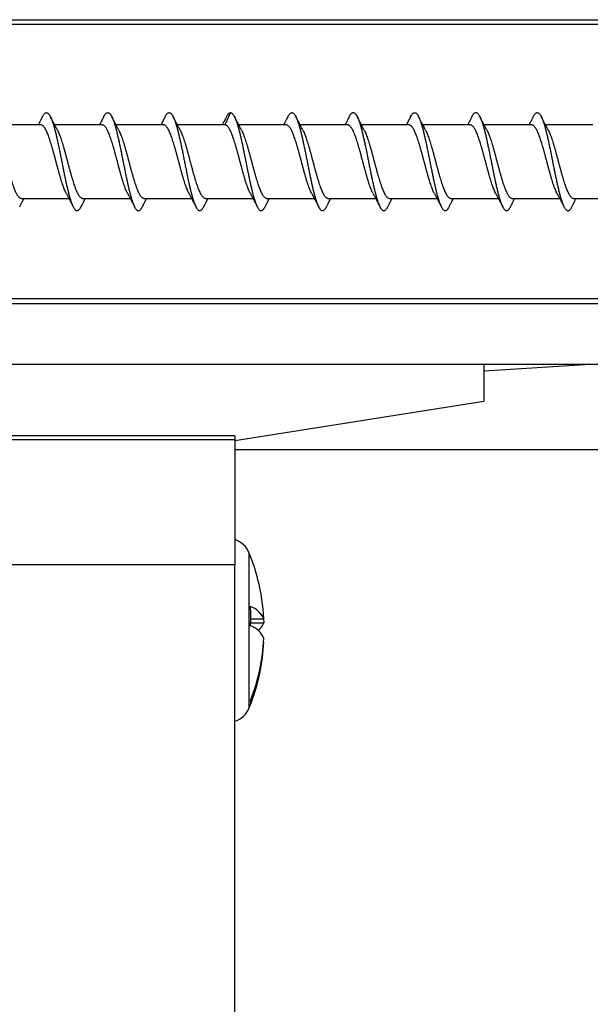
# Model space of a CAD drawing. Units: millimetres. Extents: x 69 to 1126, y 56 to 792.
# Drawn here: x 839 to 850, y 575 to 595 of the extents above; entities that cross this region are included whole.
import ezdxf

# ---------------------------------------------------------------- set-up
doc = ezdxf.new("R2010")
doc.units = ezdxf.units.MM

msp = doc.modelspace()

# ---------------------------------------------------------------- linework, layer by layer
at = {"color": 7, "linetype": 'Continuous', "lineweight": 25}
for p, q in [((833.624, 594.727), (853.317, 594.727)), ((854.881, 594.63), (833.624, 594.63)), ((842.953, 592.831), (842.836, 592.582)), ((839.084, 592.582), (838.118, 592.582)), ((840.334, 592.582), (839.368, 592.582)), ((841.584, 592.582), (840.618, 592.582)), ((842.834, 592.582), (841.868, 592.582)), ((842.836, 592.582), (842.834, 592.581)), ((844.084, 592.582), (843.118, 592.582)), ((845.334, 592.582), (844.368, 592.582)), ((846.584, 592.582), (845.618, 592.582)), ((847.834, 592.582), (846.868, 592.582)), ((849.084, 592.582), (848.118, 592.582)), ((850.334, 592.582), (849.368, 592.582)), ((838.692, 591.082), (839.658, 591.082)), ((839.942, 591.082), (840.908, 591.082)), ((841.192, 591.082), (842.158, 591.082)), ((842.442, 591.082), (843.408, 591.082)), ((843.692, 591.082), (844.658, 591.082)), ((844.942, 591.082), (845.908, 591.082)), ((846.192, 591.082), (847.158, 591.082)), ((847.442, 591.082), (848.408, 591.082)), ((848.692, 591.082), (849.658, 591.082)), ((849.942, 591.082), (850.908, 591.082)), ((863.219, 589.033), (833.624, 589.033)), ((833.624, 588.936), (863.219, 588.936)), ((833.624, 587.7), (864.719, 587.7)), ((848.111, 587.7), (848.111, 586.946)), ((848.111, 587.566), (850.278, 587.7)), ((843.039, 586.142), (848.111, 586.946)), ((843.039, 586.24), (833.624, 586.24)), ((843.039, 586.157), (833.624, 586.157)), ((843.039, 586.24), (843.039, 586.157)), ((843.039, 586.157), (843.039, 583.611)), ((956.169, 585.955), (843.039, 585.955)), ((843.334, 580.694), (843.334, 583.849)), ((843.039, 583.611), (833.624, 583.611)), ((843.039, 520.952), (843.039, 583.611)), ((843.362, 582.429), (843.629, 582.429)), ((843.363, 582.506), (843.629, 582.506)), ((843.625, 582.506), (843.629, 582.429)), ((843.625, 582.036), (843.629, 582.036))]:
    msp.add_line(p, q, dxfattribs=at)
for centre, radius, start, end in [((842.893, 583.672), 0.475, 21.8875, 72.1646), ((839.407, 582.271), 4.231, 14.1394, 21.8875), ((839.56, 582.31), 4.074, 2.7673, 14.1426), ((843.197, 582.312), 0.474, 24.1337, 70.0037), ((839.555, 582.562), 3.808, 357.0467, 2.9533), ((843.197, 581.92), 0.474, 24.1337, 70.0037), ((843.333, 582.528), 0.312, 304.5658, 341.423), ((839.555, 582.311), 4.079, 338.8345, 357.2261), ((839.555, 582.234), 4.079, 338.8345, 357.2261), ((839.407, 582.271), 4.231, 338.1125, 345.8606), ((843.213, 580.8), 0.151, 345.146, 14.854), ((842.893, 580.871), 0.475, 287.8354, 338.1125)]:
    msp.add_arc(centre, radius, start, end, dxfattribs=at)
for points, knots in [([(839.12, 592.752), (839.124, 592.76), (839.135, 592.78), (839.151, 592.803), (839.17, 592.822), (839.189, 592.831), (839.208, 592.832), (839.227, 592.824), (839.245, 592.807), (839.264, 592.782), (839.283, 592.748), (839.302, 592.706), (839.321, 592.655), (839.339, 592.597), (839.358, 592.533), (839.377, 592.462), (839.396, 592.386), (839.415, 592.305), (839.433, 592.219), (839.452, 592.131), (839.471, 592.039), (839.49, 591.945), (839.509, 591.851), (839.528, 591.756), (839.546, 591.662), (839.565, 591.569), (839.584, 591.479), (839.603, 591.392), (839.622, 591.309), (839.64, 591.231), (839.659, 591.158), (839.678, 591.092), (839.697, 591.031), (839.716, 590.978), (839.735, 590.932), (839.753, 590.894), (839.772, 590.865), (839.791, 590.844), (839.81, 590.833), (839.829, 590.831), (839.847, 590.837), (839.866, 590.852), (839.885, 590.876), (839.898, 590.896), (839.905, 590.911), (839.906, 590.913)], [0, 0, 0, 0, 0.015498, 0.039414, 0.06335, 0.087312, 0.111293, 0.135279, 0.159253, 0.183204, 0.207129, 0.231044, 0.254972, 0.278926, 0.302902, 0.326888, 0.350868, 0.374827, 0.39876, 0.422675, 0.446597, 0.470542, 0.494513, 0.518497, 0.542481, 0.566448, 0.590389, 0.614308, 0.638225, 0.662162, 0.686125, 0.710107, 0.734092, 0.758066, 0.782016, 0.805941, 0.829855, 0.853784, 0.877739, 0.901717, 0.925703, 0.949682, 0.97364, 0.997572, 1, 1, 1, 1]), ([(840.37, 592.752), (840.372, 592.755), (840.379, 592.771), (840.393, 592.793), (840.412, 592.815), (840.431, 592.828), (840.45, 592.833), (840.468, 592.828), (840.487, 592.815), (840.506, 592.794), (840.525, 592.764), (840.544, 592.725), (840.562, 592.678), (840.581, 592.623), (840.6, 592.562), (840.619, 592.493), (840.638, 592.419), (840.656, 592.34), (840.675, 592.257), (840.694, 592.17), (840.713, 592.079), (840.732, 591.986), (840.751, 591.892), (840.769, 591.797), (840.788, 591.703), (840.807, 591.609), (840.826, 591.518), (840.845, 591.43), (840.863, 591.345), (840.882, 591.265), (840.901, 591.189), (840.92, 591.12), (840.939, 591.056), (840.958, 591), (840.976, 590.951), (840.995, 590.909), (841.014, 590.876), (841.033, 590.852), (841.052, 590.837), (841.07, 590.831), (841.089, 590.833), (841.108, 590.844), (841.127, 590.864), (841.143, 590.887), (841.152, 590.907), (841.156, 590.913)], [0, 0, 0, 0, 0.005022, 0.028936, 0.052858, 0.076805, 0.100776, 0.124761, 0.148743, 0.172707, 0.196645, 0.220562, 0.244479, 0.268418, 0.292382, 0.316364, 0.340348, 0.36432, 0.388267, 0.412189, 0.436103, 0.460033, 0.48399, 0.507968, 0.531953, 0.55593, 0.579886, 0.603815, 0.627729, 0.651652, 0.6756, 0.699573, 0.723557, 0.747539, 0.771502, 0.79544, 0.819356, 0.843274, 0.867214, 0.891179, 0.915162, 0.939146, 0.963116, 0.987062, 1, 1, 1, 1]), ([(841.62, 592.752), (841.625, 592.762), (841.636, 592.783), (841.654, 592.807), (841.673, 592.824), (841.691, 592.832), (841.71, 592.831), (841.729, 592.822), (841.748, 592.804), (841.767, 592.778), (841.785, 592.743), (841.804, 592.7), (841.823, 592.648), (841.842, 592.589), (841.861, 592.524), (841.88, 592.452), (841.898, 592.375), (841.917, 592.294), (841.936, 592.208), (841.955, 592.119), (841.974, 592.027), (841.992, 591.933), (842.011, 591.838), (842.03, 591.744), (842.049, 591.65), (842.068, 591.557), (842.086, 591.468), (842.105, 591.381), (842.124, 591.299), (842.143, 591.221), (842.162, 591.149), (842.181, 591.083), (842.199, 591.024), (842.218, 590.971), (842.237, 590.926), (842.256, 590.889), (842.275, 590.861), (842.293, 590.842), (842.312, 590.832), (842.331, 590.831), (842.35, 590.838), (842.369, 590.854), (842.387, 590.878), (842.4, 590.901), (842.406, 590.912)], [0, 0, 0, 0, 0.018487, 0.042404, 0.06634, 0.090301, 0.114283, 0.138272, 0.16225, 0.186207, 0.210137, 0.234053, 0.257981, 0.281935, 0.305911, 0.329899, 0.353883, 0.377847, 0.401786, 0.425704, 0.449626, 0.473571, 0.497541, 0.521527, 0.545514, 0.569486, 0.593433, 0.617356, 0.641274, 0.66521, 0.689173, 0.713155, 0.737144, 0.761122, 0.785077, 0.809007, 0.832924, 0.856853, 0.880807, 0.904785, 0.928773, 0.952756, 0.97672, 1, 1, 1, 1]), ([(842.87, 592.752), (842.873, 592.757), (842.881, 592.774), (842.896, 592.796), (842.914, 592.818), (842.933, 592.83), (842.946, 592.831), (842.952, 592.831)], [0, 0, 0, 0, 0.07744, 0.30791, 0.53839, 0.769073, 1, 1, 1, 1]), ([(842.952, 592.831), (842.958, 592.83), (842.971, 592.828), (842.989, 592.814), (843.008, 592.791), (843.027, 592.759), (843.046, 592.719), (843.065, 592.671), (843.084, 592.616), (843.102, 592.553), (843.121, 592.485), (843.14, 592.41), (843.159, 592.331), (843.178, 592.247), (843.196, 592.159), (843.215, 592.068), (843.234, 591.974), (843.253, 591.88), (843.272, 591.785), (843.291, 591.691), (843.309, 591.598), (843.328, 591.507), (843.347, 591.419), (843.366, 591.335), (843.385, 591.255), (843.403, 591.18), (843.422, 591.111), (843.441, 591.049), (843.46, 590.993), (843.479, 590.945), (843.498, 590.905), (843.516, 590.873), (843.535, 590.85), (843.554, 590.836), (843.573, 590.831), (843.592, 590.834), (843.61, 590.845), (843.629, 590.867), (843.644, 590.889), (843.653, 590.907), (843.655, 590.911)], [0, 0, 0, 0, 0.026771, 0.053513, 0.080232, 0.10695, 0.133693, 0.160469, 0.187269, 0.214076, 0.240873, 0.267643, 0.294385, 0.321111, 0.34785, 0.374618, 0.401412, 0.428219, 0.45502, 0.481799, 0.50855, 0.535279, 0.562012, 0.588771, 0.615558, 0.642363, 0.669167, 0.695953, 0.722712, 0.749444, 0.776172, 0.802922, 0.8297, 0.856501, 0.883307, 0.910101, 0.93687, 0.96361, 0.990336, 1, 1, 1, 1]), ([(844.119, 592.751), (844.125, 592.762), (844.138, 592.785), (844.156, 592.808), (844.175, 592.825), (844.194, 592.832), (844.213, 592.831), (844.231, 592.821), (844.25, 592.802), (844.269, 592.774), (844.288, 592.738), (844.307, 592.693), (844.325, 592.641), (844.344, 592.581), (844.363, 592.515), (844.382, 592.443), (844.401, 592.366), (844.419, 592.284), (844.438, 592.197), (844.457, 592.107), (844.476, 592.015), (844.495, 591.921), (844.514, 591.826), (844.532, 591.732), (844.551, 591.638), (844.57, 591.546), (844.589, 591.457), (844.608, 591.371), (844.626, 591.289), (844.645, 591.212), (844.664, 591.141), (844.683, 591.075), (844.702, 591.016), (844.721, 590.964), (844.739, 590.921), (844.758, 590.886), (844.777, 590.859), (844.796, 590.841), (844.815, 590.832), (844.833, 590.831), (844.852, 590.839), (844.871, 590.856), (844.889, 590.88), (844.9, 590.901), (844.905, 590.911)], [0, 0, 0, 0, 0.022732, 0.046687, 0.070665, 0.094652, 0.118633, 0.142593, 0.166528, 0.190444, 0.214367, 0.238313, 0.262285, 0.286271, 0.310255, 0.334223, 0.358166, 0.382086, 0.406004, 0.429942, 0.453907, 0.47789, 0.501876, 0.525851, 0.549802, 0.573728, 0.597644, 0.621574, 0.645531, 0.669509, 0.693496, 0.717477, 0.741436, 0.76537, 0.789286, 0.813209, 0.837157, 0.86113, 0.885116, 0.9091, 0.933068, 0.957009, 0.980929, 1, 1, 1, 1]), ([(845.369, 592.75), (845.373, 592.757), (845.382, 592.776), (845.398, 592.799), (845.417, 592.819), (845.436, 592.83), (845.454, 592.833), (845.473, 592.826), (845.492, 592.811), (845.511, 592.788), (845.53, 592.755), (845.548, 592.713), (845.567, 592.664), (845.586, 592.608), (845.605, 592.544), (845.624, 592.475), (845.642, 592.4), (845.661, 592.32), (845.68, 592.235), (845.699, 592.147), (845.718, 592.055), (845.737, 591.962), (845.755, 591.868), (845.774, 591.773), (845.793, 591.679), (845.812, 591.586), (845.831, 591.495), (845.849, 591.408), (845.868, 591.324), (845.887, 591.245), (845.906, 591.171), (845.925, 591.103), (845.944, 591.041), (845.962, 590.986), (845.981, 590.939), (846, 590.9), (846.019, 590.87), (846.038, 590.848), (846.056, 590.835), (846.075, 590.83), (846.094, 590.835), (846.113, 590.848), (846.132, 590.87), (846.146, 590.892), (846.153, 590.908), (846.155, 590.911)], [0, 0, 0, 0, 0.012347, 0.036285, 0.060249, 0.08423, 0.108214, 0.132184, 0.156131, 0.180052, 0.203966, 0.227895, 0.251851, 0.275828, 0.299813, 0.32379, 0.347744, 0.371673, 0.395586, 0.419509, 0.443456, 0.467428, 0.491412, 0.515393, 0.539355, 0.563292, 0.587208, 0.611125, 0.635064, 0.659029, 0.683011, 0.706994, 0.730964, 0.75491, 0.778831, 0.802744, 0.826675, 0.850632, 0.87461, 0.898595, 0.922571, 0.946525, 0.970452, 0.994366, 1, 1, 1, 1]), ([(846.619, 592.751), (846.62, 592.752), (846.627, 592.767), (846.64, 592.787), (846.659, 592.811), (846.677, 592.826), (846.696, 592.832), (846.715, 592.83), (846.734, 592.819), (846.753, 592.799), (846.771, 592.77), (846.79, 592.732), (846.809, 592.687), (846.828, 592.633), (846.847, 592.573), (846.866, 592.506), (846.884, 592.433), (846.903, 592.355), (846.922, 592.272), (846.941, 592.185), (846.96, 592.095), (846.978, 592.003), (846.997, 591.909), (847.016, 591.814), (847.035, 591.719), (847.054, 591.626), (847.072, 591.534), (847.091, 591.445), (847.11, 591.36), (847.129, 591.279), (847.148, 591.202), (847.167, 591.132), (847.185, 591.067), (847.204, 591.009), (847.223, 590.958), (847.242, 590.916), (847.261, 590.882), (847.279, 590.856), (847.298, 590.839), (847.317, 590.831), (847.336, 590.832), (847.355, 590.841), (847.374, 590.859), (847.39, 590.882), (847.401, 590.903), (847.405, 590.912)], [0, 0, 0, 0, 0.0018, 0.025725, 0.049676, 0.073651, 0.097637, 0.121618, 0.14558, 0.169516, 0.193433, 0.217353, 0.241295, 0.265263, 0.289247, 0.313232, 0.337201, 0.361146, 0.385067, 0.408983, 0.432917, 0.456877, 0.480858, 0.504844, 0.52882, 0.552773, 0.5767, 0.600615, 0.624542, 0.648494, 0.67247, 0.696456, 0.720437, 0.744398, 0.768333, 0.792249, 0.816169, 0.840113, 0.864081, 0.888065, 0.91205, 0.936019, 0.959963, 0.983884, 1, 1, 1, 1]), ([(847.869, 592.749), (847.873, 592.757), (847.884, 592.778), (847.9, 592.801), (847.919, 592.821), (847.938, 592.831), (847.957, 592.833), (847.976, 592.826), (847.994, 592.809), (848.013, 592.784), (848.032, 592.749), (848.051, 592.707), (848.07, 592.657), (848.088, 592.6), (848.107, 592.537), (848.126, 592.466), (848.145, 592.391), (848.164, 592.31), (848.182, 592.224), (848.201, 592.135), (848.22, 592.044), (848.239, 591.95), (848.258, 591.856), (848.277, 591.761), (848.295, 591.667), (848.314, 591.575), (848.333, 591.484), (848.352, 591.397), (848.371, 591.314), (848.389, 591.235), (848.408, 591.162), (848.427, 591.094), (848.446, 591.033), (848.465, 590.98), (848.484, 590.934), (848.502, 590.896), (848.521, 590.867), (848.54, 590.846), (848.559, 590.834), (848.578, 590.83), (848.596, 590.835), (848.615, 590.849), (848.634, 590.874), (848.647, 590.895), (848.654, 590.909), (848.655, 590.91)], [0, 0, 0, 0, 0.015606, 0.039592, 0.063586, 0.087569, 0.111529, 0.135463, 0.159383, 0.183315, 0.207273, 0.231254, 0.255246, 0.279233, 0.303201, 0.327143, 0.351066, 0.374993, 0.398943, 0.422918, 0.446908, 0.470898, 0.494872, 0.518821, 0.542747, 0.566669, 0.59061, 0.614577, 0.638564, 0.662556, 0.686538, 0.710496, 0.734429, 0.758349, 0.782283, 0.806242, 0.830224, 0.854216, 0.878202, 0.902169, 0.926109, 0.950031, 0.973958, 0.997908, 1, 1, 1, 1]), ([(849.119, 592.749), (849.121, 592.752), (849.128, 592.769), (849.142, 592.79), (849.161, 592.813), (849.18, 592.828), (849.199, 592.833), (849.217, 592.83), (849.236, 592.817), (849.255, 592.796), (849.274, 592.765), (849.293, 592.727), (849.311, 592.68), (849.33, 592.626), (849.349, 592.565), (849.368, 592.498), (849.387, 592.424), (849.406, 592.345), (849.424, 592.262), (849.443, 592.174), (849.462, 592.084), (849.481, 591.991), (849.5, 591.897), (849.518, 591.802), (849.537, 591.708), (849.556, 591.614), (849.575, 591.523), (849.594, 591.435), (849.612, 591.35), (849.631, 591.269), (849.65, 591.193), (849.669, 591.123), (849.688, 591.059), (849.707, 591.002), (849.725, 590.953), (849.744, 590.912), (849.763, 590.879), (849.782, 590.854), (849.801, 590.838), (849.819, 590.83), (849.838, 590.832), (849.857, 590.842), (849.876, 590.862), (849.892, 590.885), (849.901, 590.905), (849.905, 590.911)], [0, 0, 0, 0, 0.005191, 0.029166, 0.053156, 0.077144, 0.101116, 0.125062, 0.148986, 0.172908, 0.19685, 0.220818, 0.244805, 0.268795, 0.292774, 0.316729, 0.340658, 0.364578, 0.388512, 0.412472, 0.436454, 0.460445, 0.484429, 0.508392, 0.532329, 0.556249, 0.580177, 0.604128, 0.628105, 0.652095, 0.676083, 0.700054, 0.723999, 0.747922, 0.771845, 0.795788, 0.819757, 0.843744, 0.867735, 0.891713, 0.915667, 0.939596, 0.963515, 0.987451, 1, 1, 1, 1]), ([(839.12, 592.752), (839.116, 592.744), (839.109, 592.729), (839.099, 592.71), (839.091, 592.694), (839.085, 592.682), (839.077, 592.667), (839.068, 592.649), (839.056, 592.625), (839.044, 592.603), (839.036, 592.588), (839.033, 592.582)], [0, 0, 0, 0, 0.137242, 0.256521, 0.341544, 0.41136, 0.478536, 0.603868, 0.733873, 0.886805, 1, 1, 1, 1]), ([(839.607, 591.179), (839.604, 591.184), (839.596, 591.199), (839.582, 591.23), (839.564, 591.271), (839.547, 591.317), (839.529, 591.367), (839.512, 591.42), (839.495, 591.476), (839.477, 591.535), (839.46, 591.596), (839.443, 591.659), (839.425, 591.723), (839.408, 591.789), (839.391, 591.855), (839.373, 591.92), (839.356, 591.984), (839.338, 592.048), (839.321, 592.11), (839.304, 592.169), (839.286, 592.226), (839.269, 592.281), (839.252, 592.332), (839.234, 592.378), (839.217, 592.421), (839.199, 592.459), (839.182, 592.493), (839.165, 592.521), (839.147, 592.545), (839.13, 592.563), (839.113, 592.575), (839.097, 592.581), (839.088, 592.581), (839.084, 592.581)], [0, 0, 0, 0, 0.015734, 0.048466, 0.081199, 0.114882, 0.148566, 0.181297, 0.214029, 0.247711, 0.281392, 0.314137, 0.346881, 0.380579, 0.414276, 0.446996, 0.479717, 0.513386, 0.547055, 0.579808, 0.612562, 0.646269, 0.679977, 0.712693, 0.74541, 0.779075, 0.81274, 0.845495, 0.87825, 0.911959, 0.945668, 0.97839, 1, 1, 1, 1]), ([(839.421, 592.482), (839.405, 592.512), (839.383, 592.553), (839.354, 592.609), (839.322, 592.669), (839.297, 592.719), (839.28, 592.753)], [0, 0, 0, 0, 0.3295871, 0.458009, 0.6230537, 1, 1, 1, 1]), ([(840.371, 592.752), (840.366, 592.744), (840.358, 592.728), (840.348, 592.707), (840.339, 592.69), (840.332, 592.676), (840.326, 592.664), (840.32, 592.653), (840.314, 592.641), (840.307, 592.628), (840.3, 592.614), (840.292, 592.599), (840.286, 592.588), (840.283, 592.582), (840.283, 592.582)], [0, 0, 0, 0, 0.1474917, 0.2744964, 0.3671101, 0.445284, 0.5168606, 0.5818774, 0.6472294, 0.7185467, 0.8073228, 0.8981185, 0.9849148, 1, 1, 1, 1]), ([(840.857, 591.179), (840.854, 591.184), (840.846, 591.199), (840.832, 591.23), (840.814, 591.271), (840.797, 591.317), (840.779, 591.366), (840.762, 591.419), (840.745, 591.475), (840.727, 591.534), (840.71, 591.596), (840.693, 591.659), (840.676, 591.723), (840.658, 591.788), (840.641, 591.854), (840.623, 591.919), (840.606, 591.984), (840.588, 592.047), (840.571, 592.109), (840.554, 592.169), (840.537, 592.226), (840.519, 592.28), (840.502, 592.331), (840.484, 592.378), (840.467, 592.421), (840.45, 592.459), (840.432, 592.493), (840.415, 592.521), (840.397, 592.544), (840.38, 592.562), (840.363, 592.575), (840.347, 592.581), (840.338, 592.581), (840.334, 592.581)], [0, 0, 0, 0, 0.015535, 0.048265, 0.080995, 0.114676, 0.148357, 0.18109, 0.213823, 0.247506, 0.281189, 0.313931, 0.346673, 0.380368, 0.414063, 0.446784, 0.479505, 0.513175, 0.546844, 0.579596, 0.612348, 0.646054, 0.67976, 0.712476, 0.745192, 0.778856, 0.81252, 0.845275, 0.87803, 0.911739, 0.945448, 0.978168, 1, 1, 1, 1]), ([(840.67, 592.483), (840.664, 592.495), (840.653, 592.515), (840.638, 592.543), (840.626, 592.567), (840.615, 592.588), (840.605, 592.607), (840.596, 592.623), (840.588, 592.639), (840.579, 592.657), (840.566, 592.681), (840.55, 592.713), (840.538, 592.737), (840.531, 592.75)], [0, 0, 0, 0, 0.127116, 0.234313, 0.317283, 0.393678, 0.468624, 0.528143, 0.583481, 0.643367, 0.733354, 0.855262, 1, 1, 1, 1]), ([(841.621, 592.752), (841.616, 592.744), (841.608, 592.728), (841.598, 592.707), (841.589, 592.69), (841.582, 592.676), (841.576, 592.664), (841.57, 592.653), (841.564, 592.641), (841.557, 592.628), (841.548, 592.611), (841.54, 592.595), (841.535, 592.585), (841.533, 592.582)], [0, 0, 0, 0, 0.147155, 0.274126, 0.366847, 0.445133, 0.516768, 0.58179, 0.647116, 0.718395, 0.822583, 0.932426, 1, 1, 1, 1]), ([(842.107, 591.179), (842.104, 591.184), (842.096, 591.199), (842.082, 591.229), (842.065, 591.27), (842.047, 591.316), (842.03, 591.366), (842.012, 591.419), (841.995, 591.475), (841.977, 591.534), (841.96, 591.596), (841.943, 591.658), (841.926, 591.722), (841.908, 591.788), (841.891, 591.854), (841.873, 591.919), (841.856, 591.983), (841.838, 592.047), (841.821, 592.109), (841.804, 592.169), (841.787, 592.226), (841.769, 592.28), (841.752, 592.331), (841.735, 592.378), (841.717, 592.42), (841.7, 592.459), (841.682, 592.493), (841.665, 592.521), (841.648, 592.544), (841.63, 592.562), (841.613, 592.575), (841.598, 592.581), (841.588, 592.581), (841.584, 592.581)], [0, 0, 0, 0, 0.015328, 0.048056, 0.080784, 0.114463, 0.148142, 0.180876, 0.21361, 0.247295, 0.280979, 0.31372, 0.34646, 0.380153, 0.413846, 0.446568, 0.479289, 0.51296, 0.54663, 0.579381, 0.612131, 0.645835, 0.67954, 0.712256, 0.744971, 0.778635, 0.812299, 0.845054, 0.877809, 0.911517, 0.945226, 0.977945, 1, 1, 1, 1]), ([(841.921, 592.482), (841.914, 592.494), (841.903, 592.516), (841.886, 592.547), (841.873, 592.572), (841.861, 592.595), (841.851, 592.613), (841.843, 592.63), (841.835, 592.645), (841.826, 592.662), (841.814, 592.685), (841.799, 592.715), (841.787, 592.738), (841.781, 592.75)], [0, 0, 0, 0, 0.136057, 0.250292, 0.343483, 0.425312, 0.498116, 0.55416, 0.60864, 0.664813, 0.747509, 0.862046, 1, 1, 1, 1]), ([(842.871, 592.752), (842.866, 592.744), (842.858, 592.728), (842.848, 592.707), (842.839, 592.69), (842.832, 592.676), (842.826, 592.664), (842.82, 592.653), (842.814, 592.641), (842.806, 592.626), (842.796, 592.607), (842.788, 592.591), (842.783, 592.582), (842.783, 592.582)], [0, 0, 0, 0, 0.1463049, 0.2734427, 0.3663246, 0.4447236, 0.5164039, 0.5814051, 0.6466999, 0.717983, 0.8444385, 0.986301, 1, 1, 1, 1]), ([(843.356, 591.179), (843.35, 591.19), (843.339, 591.213), (843.322, 591.253), (843.304, 591.297), (843.287, 591.345), (843.27, 591.396), (843.252, 591.451), (843.235, 591.509), (843.217, 591.569), (843.2, 591.631), (843.183, 591.695), (843.165, 591.761), (843.148, 591.826), (843.131, 591.891), (843.113, 591.956), (843.096, 592.021), (843.078, 592.083), (843.061, 592.143), (843.044, 592.202), (843.026, 592.258), (843.009, 592.31), (842.992, 592.358), (842.975, 592.403), (842.957, 592.444), (842.94, 592.479), (842.922, 592.51), (842.905, 592.535), (842.889, 592.554), (842.874, 592.567), (842.862, 592.575), (842.849, 592.58), (842.84, 592.581), (842.836, 592.582)], [0, 0, 0, 0, 0.03276, 0.066618, 0.100477, 0.133345, 0.166214, 0.200037, 0.233859, 0.266749, 0.299639, 0.333485, 0.367331, 0.400211, 0.433091, 0.466927, 0.500763, 0.533639, 0.566515, 0.600345, 0.634175, 0.667066, 0.699957, 0.733805, 0.767653, 0.800517, 0.833381, 0.867197, 0.901013, 0.925566, 0.950118, 0.975059, 1, 1, 1, 1]), ([(843.169, 592.484), (843.163, 592.497), (843.15, 592.52), (843.133, 592.553), (843.116, 592.584), (843.102, 592.611), (843.09, 592.636), (843.079, 592.657), (843.069, 592.676), (843.058, 592.698), (843.045, 592.723), (843.035, 592.742), (843.03, 592.753)], [0, 0, 0, 0, 0.138319, 0.263523, 0.37234, 0.486453, 0.567382, 0.646434, 0.716555, 0.787527, 0.884186, 1, 1, 1, 1]), ([(844.12, 592.751), (844.113, 592.738), (844.101, 592.714), (844.085, 592.683), (844.072, 592.657), (844.061, 592.636), (844.051, 592.617), (844.042, 592.599), (844.036, 592.588), (844.033, 592.582)], [0, 0, 0, 0, 0.227449, 0.414262, 0.553186, 0.691048, 0.788934, 0.89241, 1, 1, 1, 1]), ([(844.606, 591.179), (844.601, 591.19), (844.589, 591.213), (844.572, 591.252), (844.554, 591.296), (844.537, 591.344), (844.52, 591.396), (844.502, 591.451), (844.485, 591.509), (844.467, 591.569), (844.45, 591.631), (844.433, 591.695), (844.415, 591.76), (844.398, 591.825), (844.381, 591.891), (844.364, 591.956), (844.346, 592.02), (844.329, 592.083), (844.311, 592.143), (844.294, 592.202), (844.276, 592.257), (844.259, 592.31), (844.242, 592.358), (844.225, 592.403), (844.207, 592.443), (844.19, 592.479), (844.172, 592.509), (844.155, 592.535), (844.137, 592.555), (844.12, 592.57), (844.103, 592.579), (844.091, 592.582), (844.085, 592.581), (844.084, 592.581)], [0, 0, 0, 0, 0.0325623, 0.0662978, 0.1000333, 0.1327805, 0.1655277, 0.1992249, 0.2329222, 0.2656937, 0.2984652, 0.3321894, 0.3659136, 0.3986716, 0.4314296, 0.4651395, 0.4988494, 0.5316068, 0.5643642, 0.5980722, 0.6317801, 0.6645502, 0.6973203, 0.7310439, 0.7647677, 0.7975139, 0.8302601, 0.8639554, 0.8976506, 0.9304298, 0.963209, 0.9969427, 1, 1, 1, 1]), ([(844.419, 592.484), (844.413, 592.497), (844.4, 592.52), (844.384, 592.551), (844.372, 592.574), (844.362, 592.592), (844.354, 592.608), (844.345, 592.626), (844.334, 592.647), (844.323, 592.669), (844.311, 592.693), (844.297, 592.72), (844.286, 592.741), (844.28, 592.752)], [0, 0, 0, 0, 0.141092, 0.259525, 0.348408, 0.407501, 0.459446, 0.522929, 0.611846, 0.694315, 0.770377, 0.873242, 1, 1, 1, 1]), ([(845.37, 592.75), (845.363, 592.737), (845.351, 592.713), (845.334, 592.68), (845.319, 592.651), (845.308, 592.629), (845.298, 592.611), (845.29, 592.596), (845.285, 592.586), (845.283, 592.582)], [0, 0, 0, 0, 0.227855, 0.428978, 0.589146, 0.735093, 0.828265, 0.91935, 1, 1, 1, 1]), ([(845.856, 591.179), (845.851, 591.19), (845.839, 591.212), (845.822, 591.252), (845.805, 591.296), (845.787, 591.344), (845.77, 591.395), (845.752, 591.45), (845.735, 591.508), (845.717, 591.568), (845.7, 591.63), (845.683, 591.695), (845.666, 591.76), (845.648, 591.825), (845.631, 591.89), (845.614, 591.956), (845.596, 592.02), (845.579, 592.082), (845.561, 592.143), (845.544, 592.201), (845.526, 592.257), (845.509, 592.309), (845.492, 592.358), (845.475, 592.403), (845.457, 592.443), (845.44, 592.479), (845.423, 592.509), (845.405, 592.535), (845.387, 592.555), (845.37, 592.57), (845.353, 592.579), (845.341, 592.582), (845.335, 592.581), (845.334, 592.581)], [0, 0, 0, 0, 0.032466, 0.066198, 0.099929, 0.132671, 0.165413, 0.199105, 0.232796, 0.265565, 0.298334, 0.332056, 0.365778, 0.39853, 0.431282, 0.464986, 0.49869, 0.531445, 0.5642, 0.597905, 0.631611, 0.664375, 0.69714, 0.730858, 0.764575, 0.797318, 0.830062, 0.863754, 0.897446, 0.93022, 0.962994, 0.996722, 1, 1, 1, 1]), ([(845.669, 592.484), (845.663, 592.497), (845.65, 592.52), (845.633, 592.552), (845.62, 592.578), (845.61, 592.597), (845.601, 592.614), (845.592, 592.631), (845.582, 592.65), (845.572, 592.67), (845.561, 592.693), (845.546, 592.721), (845.535, 592.742), (845.529, 592.754)], [0, 0, 0, 0, 0.141091, 0.262093, 0.356341, 0.423588, 0.480302, 0.540094, 0.615233, 0.688625, 0.762775, 0.864702, 1, 1, 1, 1]), ([(846.621, 592.753), (846.605, 592.721), (846.582, 592.676), (846.552, 592.618), (846.539, 592.593), (846.533, 592.582)], [0, 0, 0, 0, 0.554658, 0.79605, 1, 1, 1, 1]), ([(847.106, 591.179), (847.101, 591.19), (847.089, 591.212), (847.072, 591.252), (847.055, 591.296), (847.037, 591.344), (847.02, 591.395), (847.003, 591.45), (846.985, 591.508), (846.968, 591.568), (846.95, 591.63), (846.933, 591.694), (846.916, 591.759), (846.898, 591.825), (846.881, 591.89), (846.864, 591.955), (846.846, 592.019), (846.829, 592.082), (846.811, 592.142), (846.794, 592.201), (846.777, 592.257), (846.759, 592.309), (846.742, 592.357), (846.725, 592.402), (846.707, 592.443), (846.69, 592.478), (846.673, 592.509), (846.655, 592.535), (846.638, 592.555), (846.62, 592.57), (846.603, 592.579), (846.591, 592.582), (846.585, 592.581), (846.584, 592.581)], [0, 0, 0, 0, 0.032364, 0.066092, 0.09982, 0.132557, 0.165294, 0.19898, 0.232666, 0.265433, 0.298199, 0.331919, 0.365638, 0.398385, 0.431132, 0.464829, 0.498527, 0.53128, 0.564033, 0.597736, 0.63144, 0.664199, 0.696958, 0.730669, 0.764381, 0.797122, 0.829862, 0.863551, 0.89724, 0.93001, 0.962779, 0.996502, 1, 1, 1, 1]), ([(846.919, 592.484), (846.912, 592.499), (846.897, 592.526), (846.878, 592.562), (846.863, 592.591), (846.851, 592.614), (846.842, 592.631), (846.834, 592.646), (846.827, 592.66), (846.82, 592.674), (846.813, 592.688), (846.804, 592.706), (846.793, 592.727), (846.785, 592.743), (846.78, 592.752)], [0, 0, 0, 0, 0.1660652, 0.3049849, 0.4100054, 0.4866878, 0.5583019, 0.6078002, 0.6568757, 0.7080588, 0.7614925, 0.8214901, 0.9036901, 1, 1, 1, 1]), ([(847.869, 592.749), (847.865, 592.739), (847.855, 592.722), (847.843, 592.697), (847.833, 592.677), (847.823, 592.659), (847.814, 592.641), (847.805, 592.623), (847.796, 592.606), (847.789, 592.593), (847.785, 592.585), (847.783, 592.582)], [0, 0, 0, 0, 0.1702499, 0.3192177, 0.4304286, 0.5306177, 0.6413628, 0.756523, 0.8572272, 0.9422026, 1, 1, 1, 1]), ([(848.355, 591.182), (848.352, 591.187), (848.344, 591.203), (848.329, 591.235), (848.312, 591.277), (848.295, 591.323), (848.277, 591.373), (848.26, 591.427), (848.243, 591.483), (848.225, 591.542), (848.208, 591.604), (848.19, 591.667), (848.173, 591.732), (848.156, 591.797), (848.138, 591.862), (848.121, 591.928), (848.104, 591.992), (848.086, 592.055), (848.069, 592.117), (848.051, 592.177), (848.034, 592.233), (848.017, 592.287), (847.999, 592.338), (847.982, 592.384), (847.965, 592.426), (847.948, 592.464), (847.93, 592.497), (847.913, 592.525), (847.895, 592.547), (847.878, 592.564), (847.86, 592.576), (847.846, 592.581), (847.837, 592.581), (847.834, 592.581)], [0, 0, 0, 0, 0.016765, 0.050521, 0.083361, 0.1162, 0.149996, 0.183792, 0.216595, 0.249397, 0.28315, 0.316903, 0.349744, 0.382584, 0.416381, 0.450177, 0.482985, 0.515794, 0.549554, 0.583314, 0.616144, 0.648974, 0.682758, 0.716541, 0.749361, 0.782181, 0.815954, 0.849728, 0.882544, 0.91536, 0.949128, 0.982896, 1, 1, 1, 1]), ([(848.169, 592.484), (848.163, 592.496), (848.151, 592.519), (848.134, 592.55), (848.119, 592.579), (848.106, 592.603), (848.095, 592.626), (848.084, 592.647), (848.073, 592.668), (848.06, 592.692), (848.046, 592.721), (848.035, 592.741), (848.03, 592.753)], [0, 0, 0, 0, 0.1332627, 0.2549976, 0.3563381, 0.4475902, 0.5318222, 0.6105368, 0.6839348, 0.7681703, 0.8760567, 1, 1, 1, 1]), ([(849.119, 592.749), (849.115, 592.74), (849.106, 592.724), (849.095, 592.701), (849.085, 592.682), (849.076, 592.665), (849.068, 592.649), (849.059, 592.631), (849.047, 592.609), (849.038, 592.592), (849.033, 592.582)], [0, 0, 0, 0, 0.1577204, 0.2986548, 0.4075769, 0.4978139, 0.5964078, 0.7038167, 0.811944, 1, 1, 1, 1]), ([(849.605, 591.181), (849.602, 591.187), (849.594, 591.203), (849.579, 591.235), (849.562, 591.276), (849.545, 591.322), (849.527, 591.373), (849.51, 591.426), (849.493, 591.483), (849.475, 591.542), (849.458, 591.603), (849.44, 591.667), (849.423, 591.731), (849.406, 591.796), (849.388, 591.862), (849.371, 591.928), (849.354, 591.992), (849.337, 592.055), (849.319, 592.117), (849.301, 592.177), (849.284, 592.233), (849.267, 592.287), (849.249, 592.337), (849.232, 592.384), (849.215, 592.426), (849.198, 592.464), (849.18, 592.497), (849.163, 592.525), (849.145, 592.547), (849.128, 592.564), (849.11, 592.576), (849.096, 592.581), (849.087, 592.581), (849.084, 592.581)], [0, 0, 0, 0, 0.016617, 0.050372, 0.083208, 0.116044, 0.149837, 0.183629, 0.216429, 0.249229, 0.28298, 0.31673, 0.349569, 0.382408, 0.416202, 0.449997, 0.482802, 0.515606, 0.549363, 0.583119, 0.615948, 0.648777, 0.682561, 0.716344, 0.74916, 0.781975, 0.815744, 0.849514, 0.882329, 0.915143, 0.948911, 0.982678, 1, 1, 1, 1]), ([(849.419, 592.484), (849.413, 592.495), (849.402, 592.516), (849.387, 592.544), (849.374, 592.569), (849.363, 592.59), (849.352, 592.611), (849.341, 592.632), (849.331, 592.653), (849.32, 592.673), (849.309, 592.695), (849.296, 592.721), (849.285, 592.741), (849.28, 592.752)], [0, 0, 0, 0, 0.1233178, 0.2333133, 0.3202079, 0.3941226, 0.4731289, 0.5536219, 0.6362674, 0.7026072, 0.7771344, 0.8792537, 1, 1, 1, 1]), ([(839.42, 592.484), (839.421, 592.482), (839.428, 592.47), (839.44, 592.443), (839.458, 592.402), (839.475, 592.357), (839.492, 592.309), (839.509, 592.257), (839.527, 592.201), (839.545, 592.142), (839.562, 592.082), (839.579, 592.019), (839.597, 591.955), (839.614, 591.889), (839.631, 591.824), (839.648, 591.759), (839.666, 591.694), (839.683, 591.63), (839.701, 591.568), (839.718, 591.508), (839.736, 591.45), (839.753, 591.395), (839.77, 591.343), (839.787, 591.296), (839.805, 591.252), (839.822, 591.212), (839.84, 591.178), (839.857, 591.148), (839.875, 591.123), (839.892, 591.104), (839.909, 591.091), (839.926, 591.083), (839.937, 591.082), (839.942, 591.082)], [0, 0, 0, 0, 0.006471, 0.039257, 0.072996, 0.106736, 0.139485, 0.172235, 0.205934, 0.239633, 0.27241, 0.305188, 0.338919, 0.372649, 0.405408, 0.438168, 0.471879, 0.50559, 0.538353, 0.571117, 0.604831, 0.638546, 0.671317, 0.704089, 0.737814, 0.771539, 0.80429, 0.837042, 0.870742, 0.904443, 0.937225, 0.970006, 1, 1, 1, 1]), ([(840.67, 592.483), (840.671, 592.481), (840.678, 592.469), (840.69, 592.442), (840.708, 592.402), (840.725, 592.357), (840.742, 592.308), (840.76, 592.256), (840.777, 592.2), (840.795, 592.142), (840.812, 592.081), (840.829, 592.019), (840.847, 591.954), (840.864, 591.889), (840.881, 591.824), (840.898, 591.759), (840.916, 591.694), (840.933, 591.629), (840.951, 591.568), (840.968, 591.508), (840.986, 591.45), (841.003, 591.394), (841.02, 591.343), (841.037, 591.295), (841.055, 591.251), (841.072, 591.212), (841.09, 591.177), (841.107, 591.148), (841.125, 591.123), (841.142, 591.104), (841.159, 591.091), (841.176, 591.083), (841.187, 591.082), (841.192, 591.082)], [0, 0, 0, 0, 0.006535, 0.039325, 0.07307, 0.106814, 0.13957, 0.172325, 0.206031, 0.239737, 0.272518, 0.305299, 0.339033, 0.372767, 0.405533, 0.438299, 0.472017, 0.505735, 0.538502, 0.571269, 0.604987, 0.638705, 0.671483, 0.704261, 0.737993, 0.771725, 0.804481, 0.837236, 0.870941, 0.904646, 0.937433, 0.970221, 1, 1, 1, 1]), ([(841.92, 592.483), (841.921, 592.481), (841.928, 592.469), (841.941, 592.442), (841.958, 592.402), (841.975, 592.357), (841.992, 592.308), (842.01, 592.256), (842.027, 592.2), (842.045, 592.141), (842.062, 592.081), (842.08, 592.019), (842.097, 591.954), (842.114, 591.889), (842.131, 591.823), (842.149, 591.758), (842.166, 591.693), (842.184, 591.629), (842.201, 591.567), (842.218, 591.507), (842.236, 591.449), (842.253, 591.394), (842.27, 591.343), (842.288, 591.295), (842.305, 591.251), (842.322, 591.212), (842.34, 591.177), (842.357, 591.148), (842.375, 591.123), (842.392, 591.104), (842.409, 591.091), (842.426, 591.083), (842.437, 591.082), (842.442, 591.082)], [0, 0, 0, 0, 0.00661, 0.039405, 0.073154, 0.106903, 0.139664, 0.172425, 0.206137, 0.239849, 0.272633, 0.305418, 0.339155, 0.372892, 0.405664, 0.438437, 0.472161, 0.505886, 0.538656, 0.571426, 0.605147, 0.638868, 0.671653, 0.704437, 0.738175, 0.771914, 0.804673, 0.837433, 0.871141, 0.90485, 0.937643, 0.970436, 1, 1, 1, 1]), ([(843.169, 592.484), (843.173, 592.477), (843.182, 592.459), (843.198, 592.425), (843.215, 592.384), (843.232, 592.337), (843.25, 592.286), (843.267, 592.233), (843.285, 592.176), (843.302, 592.116), (843.32, 592.054), (843.337, 591.991), (843.354, 591.927), (843.371, 591.861), (843.389, 591.796), (843.406, 591.731), (843.424, 591.667), (843.441, 591.603), (843.459, 591.541), (843.476, 591.482), (843.493, 591.426), (843.51, 591.372), (843.528, 591.322), (843.545, 591.276), (843.562, 591.234), (843.58, 591.197), (843.597, 591.164), (843.615, 591.137), (843.632, 591.115), (843.649, 591.098), (843.667, 591.087), (843.681, 591.082), (843.689, 591.082), (843.692, 591.082)], [0, 0, 0, 0, 0.022403, 0.055128, 0.087852, 0.121527, 0.155202, 0.187936, 0.220669, 0.254353, 0.288037, 0.320776, 0.353515, 0.387207, 0.420898, 0.453619, 0.486339, 0.520009, 0.553678, 0.586426, 0.619174, 0.652875, 0.686577, 0.719291, 0.752005, 0.785668, 0.81933, 0.852083, 0.884836, 0.918543, 0.95225, 0.984967, 1, 1, 1, 1]), ([(844.419, 592.484), (844.423, 592.477), (844.433, 592.459), (844.448, 592.425), (844.465, 592.383), (844.483, 592.336), (844.5, 592.286), (844.517, 592.232), (844.535, 592.176), (844.552, 592.116), (844.57, 592.054), (844.587, 591.991), (844.604, 591.927), (844.621, 591.861), (844.639, 591.795), (844.656, 591.73), (844.674, 591.666), (844.691, 591.603), (844.709, 591.541), (844.726, 591.482), (844.743, 591.426), (844.76, 591.372), (844.778, 591.321), (844.795, 591.276), (844.812, 591.234), (844.83, 591.196), (844.848, 591.164), (844.865, 591.137), (844.882, 591.114), (844.899, 591.098), (844.917, 591.087), (844.931, 591.082), (844.939, 591.082), (844.942, 591.082)], [0, 0, 0, 0, 0.022543, 0.055273, 0.088002, 0.121683, 0.155364, 0.188098, 0.220832, 0.254517, 0.288201, 0.320943, 0.353685, 0.38738, 0.421075, 0.453797, 0.486519, 0.52019, 0.55386, 0.586612, 0.619364, 0.65307, 0.686776, 0.719492, 0.752209, 0.785874, 0.819538, 0.852294, 0.88505, 0.918759, 0.952469, 0.985189, 1, 1, 1, 1]), ([(845.669, 592.484), (845.673, 592.477), (845.683, 592.459), (845.698, 592.425), (845.715, 592.383), (845.733, 592.336), (845.75, 592.285), (845.768, 592.232), (845.785, 592.175), (845.802, 592.116), (845.82, 592.054), (845.837, 591.99), (845.854, 591.926), (845.871, 591.86), (845.889, 591.795), (845.906, 591.73), (845.924, 591.666), (845.941, 591.602), (845.959, 591.54), (845.976, 591.482), (845.993, 591.425), (846.01, 591.371), (846.028, 591.321), (846.045, 591.275), (846.063, 591.234), (846.08, 591.196), (846.098, 591.164), (846.115, 591.136), (846.132, 591.114), (846.149, 591.098), (846.167, 591.087), (846.181, 591.082), (846.189, 591.082), (846.192, 591.082)], [0, 0, 0, 0, 0.022735, 0.055468, 0.0882, 0.121883, 0.155567, 0.1883, 0.221034, 0.254717, 0.2884, 0.321145, 0.353889, 0.387586, 0.421284, 0.454005, 0.486727, 0.520398, 0.554068, 0.586822, 0.619575, 0.653283, 0.686991, 0.719708, 0.752426, 0.786091, 0.819757, 0.852513, 0.885269, 0.918979, 0.952689, 0.985411, 1, 1, 1, 1]), ([(846.919, 592.484), (846.923, 592.477), (846.933, 592.459), (846.948, 592.425), (846.965, 592.383), (846.983, 592.336), (847, 592.285), (847.018, 592.232), (847.035, 592.175), (847.053, 592.115), (847.07, 592.053), (847.087, 591.99), (847.104, 591.926), (847.122, 591.86), (847.139, 591.794), (847.156, 591.729), (847.174, 591.665), (847.191, 591.602), (847.209, 591.54), (847.226, 591.481), (847.243, 591.425), (847.261, 591.371), (847.278, 591.321), (847.295, 591.275), (847.313, 591.233), (847.33, 591.196), (847.348, 591.163), (847.365, 591.136), (847.382, 591.114), (847.4, 591.097), (847.417, 591.087), (847.431, 591.082), (847.439, 591.082), (847.442, 591.082)], [0, 0, 0, 0, 0.022919, 0.055654, 0.088389, 0.122075, 0.155762, 0.188494, 0.221227, 0.25491, 0.288592, 0.321339, 0.354086, 0.387787, 0.421487, 0.454209, 0.486931, 0.520601, 0.554271, 0.587027, 0.619783, 0.653493, 0.687202, 0.719921, 0.75264, 0.786307, 0.819974, 0.852731, 0.885487, 0.919198, 0.952908, 0.985633, 1, 1, 1, 1]), ([(848.169, 592.484), (848.17, 592.484), (848.176, 592.473), (848.188, 592.447), (848.205, 592.407), (848.223, 592.363), (848.24, 592.315), (848.258, 592.263), (848.275, 592.208), (848.292, 592.15), (848.31, 592.09), (848.327, 592.027), (848.344, 591.963), (848.362, 591.898), (848.379, 591.833), (848.397, 591.767), (848.414, 591.702), (848.431, 591.638), (848.449, 591.576), (848.466, 591.515), (848.483, 591.457), (848.5, 591.402), (848.518, 591.35), (848.535, 591.301), (848.553, 591.257), (848.57, 591.217), (848.588, 591.182), (848.605, 591.151), (848.622, 591.126), (848.639, 591.106), (848.657, 591.092), (848.674, 591.083), (848.686, 591.082), (848.692, 591.082)], [0, 0, 0, 0, 0.002501, 0.036204, 0.069908, 0.10264, 0.135372, 0.169053, 0.202734, 0.235493, 0.268253, 0.301966, 0.335679, 0.368405, 0.40113, 0.434804, 0.468478, 0.501243, 0.534008, 0.567726, 0.601445, 0.634173, 0.666902, 0.700579, 0.734256, 0.767014, 0.799772, 0.833482, 0.867193, 0.899931, 0.932669, 0.966357, 1, 1, 1, 1]), ([(849.419, 592.484), (849.42, 592.484), (849.426, 592.473), (849.438, 592.447), (849.456, 592.407), (849.473, 592.363), (849.49, 592.315), (849.508, 592.263), (849.525, 592.207), (849.543, 592.149), (849.56, 592.089), (849.577, 592.026), (849.594, 591.962), (849.612, 591.897), (849.629, 591.832), (849.647, 591.767), (849.664, 591.701), (849.682, 591.638), (849.699, 591.576), (849.716, 591.515), (849.733, 591.456), (849.751, 591.401), (849.768, 591.349), (849.785, 591.301), (849.803, 591.256), (849.82, 591.217), (849.838, 591.182), (849.855, 591.151), (849.872, 591.126), (849.89, 591.106), (849.907, 591.092), (849.924, 591.083), (849.936, 591.082), (849.942, 591.082)], [0, 0, 0, 0, 0.002796, 0.036497, 0.070199, 0.102927, 0.135656, 0.169333, 0.20301, 0.235769, 0.268527, 0.302239, 0.335952, 0.368675, 0.401398, 0.435069, 0.468741, 0.501503, 0.534265, 0.567981, 0.601697, 0.634424, 0.667151, 0.700827, 0.734503, 0.767257, 0.800011, 0.833717, 0.867423, 0.90016, 0.932898, 0.966586, 1, 1, 1, 1]), ([(838.252, 592.279), (838.259, 592.258), (838.273, 592.214), (838.293, 592.147), (838.312, 592.082), (838.329, 592.02), (838.347, 591.955), (838.364, 591.89), (838.381, 591.825), (838.398, 591.76), (838.416, 591.694), (838.433, 591.63), (838.451, 591.568), (838.468, 591.508), (838.486, 591.45), (838.503, 591.395), (838.52, 591.344), (838.537, 591.296), (838.555, 591.252), (838.572, 591.212), (838.589, 591.178), (838.607, 591.148), (838.624, 591.124), (838.642, 591.104), (838.659, 591.091), (838.676, 591.083), (838.686, 591.082), (838.692, 591.082)], [0, 0, 0, 0, 0.04806, 0.096635, 0.135568, 0.174501, 0.214567, 0.254633, 0.293538, 0.332443, 0.372479, 0.412514, 0.45143, 0.490346, 0.530391, 0.570437, 0.60936, 0.648282, 0.688337, 0.728392, 0.767292, 0.806193, 0.846221, 0.88625, 0.925183, 0.964116, 1, 1, 1, 1]), ([(839.606, 591.179), (839.612, 591.169), (839.621, 591.152), (839.633, 591.129), (839.642, 591.112), (839.651, 591.094), (839.662, 591.073), (839.675, 591.05), (839.686, 591.027), (839.696, 591.008), (839.705, 590.991), (839.712, 590.976), (839.721, 590.959), (839.729, 590.944), (839.734, 590.934), (839.735, 590.931)], [0, 0, 0, 0, 0.1195837, 0.2141148, 0.2772522, 0.329356, 0.4234547, 0.5338743, 0.6152438, 0.6954157, 0.7626376, 0.8167833, 0.8786986, 0.9700782, 1, 1, 1, 1]), ([(840.856, 591.179), (840.863, 591.167), (840.874, 591.146), (840.889, 591.117), (840.901, 591.094), (840.911, 591.076), (840.92, 591.059), (840.928, 591.044), (840.935, 591.03), (840.94, 591.019), (840.947, 591.007), (840.954, 590.992), (840.966, 590.97), (840.977, 590.947), (840.986, 590.931), (840.989, 590.924)], [0, 0, 0, 0, 0.139318, 0.255354, 0.340964, 0.406012, 0.471184, 0.536344, 0.586444, 0.629734, 0.66859, 0.727247, 0.812091, 0.923278, 1, 1, 1, 1]), ([(842.107, 591.179), (842.112, 591.169), (842.121, 591.152), (842.133, 591.129), (842.142, 591.112), (842.151, 591.095), (842.161, 591.075), (842.172, 591.054), (842.182, 591.036), (842.189, 591.021), (842.197, 591.006), (842.206, 590.989), (842.216, 590.968), (842.227, 590.948), (842.233, 590.935), (842.236, 590.931)], [0, 0, 0, 0, 0.116862, 0.21065, 0.273947, 0.325126, 0.417699, 0.51634, 0.576452, 0.635141, 0.695887, 0.758831, 0.83915, 0.949309, 1, 1, 1, 1]), ([(843.356, 591.179), (843.364, 591.165), (843.378, 591.139), (843.397, 591.102), (843.414, 591.069), (843.429, 591.042), (843.441, 591.018), (843.452, 590.997), (843.464, 590.974), (843.478, 590.945), (843.489, 590.924), (843.495, 590.913)], [0, 0, 0, 0, 0.16122, 0.30066, 0.419016, 0.528324, 0.608698, 0.68254, 0.765107, 0.87397, 1, 1, 1, 1]), ([(844.606, 591.179), (844.613, 591.167), (844.625, 591.143), (844.643, 591.111), (844.657, 591.082), (844.669, 591.061), (844.677, 591.044), (844.686, 591.028), (844.696, 591.008), (844.709, 590.982), (844.723, 590.955), (844.733, 590.936), (844.736, 590.929)], [0, 0, 0, 0, 0.149937, 0.283425, 0.394104, 0.488502, 0.542779, 0.597042, 0.675955, 0.78182, 0.914821, 1, 1, 1, 1]), ([(845.856, 591.179), (845.861, 591.169), (845.871, 591.151), (845.884, 591.127), (845.895, 591.107), (845.904, 591.089), (845.913, 591.072), (845.921, 591.056), (845.928, 591.042), (845.935, 591.03), (845.941, 591.017), (845.95, 591), (845.962, 590.976), (845.976, 590.95), (845.985, 590.932), (845.989, 590.924)], [0, 0, 0, 0, 0.116303, 0.21503, 0.288527, 0.352397, 0.419914, 0.488975, 0.541493, 0.586794, 0.629792, 0.695727, 0.788255, 0.907539, 1, 1, 1, 1]), ([(847.106, 591.179), (847.114, 591.165), (847.128, 591.139), (847.147, 591.103), (847.163, 591.072), (847.174, 591.05), (847.183, 591.034), (847.19, 591.02), (847.198, 591.005), (847.206, 590.988), (847.217, 590.967), (847.228, 590.946), (847.235, 590.932), (847.237, 590.927)], [0, 0, 0, 0, 0.166563, 0.313922, 0.434191, 0.527436, 0.578375, 0.632478, 0.691899, 0.754575, 0.83821, 0.942912, 1, 1, 1, 1]), ([(848.354, 591.183), (848.361, 591.17), (848.374, 591.146), (848.39, 591.115), (848.402, 591.092), (848.411, 591.075), (848.419, 591.06), (848.429, 591.041), (848.44, 591.02), (848.452, 590.997), (848.464, 590.973), (848.478, 590.946), (848.489, 590.925), (848.494, 590.914)], [0, 0, 0, 0, 0.146133, 0.262539, 0.348852, 0.404856, 0.454902, 0.51902, 0.611472, 0.696026, 0.772027, 0.874517, 1, 1, 1, 1]), ([(849.604, 591.183), (849.611, 591.17), (849.624, 591.146), (849.641, 591.113), (849.657, 591.083), (849.672, 591.056), (849.684, 591.031), (849.695, 591.01), (849.706, 590.99), (849.717, 590.968), (849.727, 590.947), (849.735, 590.933), (849.738, 590.927)], [0, 0, 0, 0, 0.15065, 0.279193, 0.390022, 0.509357, 0.595958, 0.680913, 0.755327, 0.829731, 0.9309, 1, 1, 1, 1]), ([(838.656, 590.913), (838.662, 590.924), (838.672, 590.945), (838.687, 590.973), (838.699, 590.996), (838.708, 591.013), (838.715, 591.028), (838.722, 591.042), (838.731, 591.058), (838.738, 591.072), (838.742, 591.08), (838.743, 591.082)], [0, 0, 0, 0, 0.193872, 0.366592, 0.503365, 0.604397, 0.677579, 0.754019, 0.854304, 0.978986, 1, 1, 1, 1]), ([(839.906, 590.913), (839.912, 590.925), (839.924, 590.948), (839.94, 590.979), (839.952, 591.003), (839.962, 591.021), (839.97, 591.037), (839.98, 591.056), (839.987, 591.071), (839.993, 591.081), (839.993, 591.082)], [0, 0, 0, 0, 0.221262, 0.408202, 0.549373, 0.64542, 0.730889, 0.828174, 0.982294, 1, 1, 1, 1]), ([(841.156, 590.913), (841.163, 590.926), (841.175, 590.95), (841.191, 590.982), (841.203, 591.005), (841.211, 591.021), (841.217, 591.032), (841.223, 591.043), (841.23, 591.056), (841.236, 591.069), (841.241, 591.078), (841.243, 591.082)], [0, 0, 0, 0, 0.229343, 0.423064, 0.566078, 0.640323, 0.702948, 0.766723, 0.831641, 0.942274, 1, 1, 1, 1]), ([(842.405, 590.911), (842.412, 590.924), (842.423, 590.947), (842.439, 590.978), (842.451, 591), (842.459, 591.017), (842.467, 591.031), (842.475, 591.046), (842.483, 591.063), (842.49, 591.075), (842.493, 591.082)], [0, 0, 0, 0, 0.227374, 0.405958, 0.536105, 0.623897, 0.705178, 0.78606, 0.890067, 1, 1, 1, 1]), ([(843.655, 590.911), (843.66, 590.92), (843.668, 590.937), (843.68, 590.96), (843.69, 590.979), (843.698, 590.995), (843.706, 591.011), (843.715, 591.028), (843.727, 591.052), (843.737, 591.07), (843.743, 591.082)], [0, 0, 0, 0, 0.155242, 0.293896, 0.401066, 0.489308, 0.584097, 0.685955, 0.789498, 1, 1, 1, 1]), ([(844.905, 590.911), (844.91, 590.921), (844.919, 590.939), (844.932, 590.963), (844.942, 590.983), (844.951, 591.001), (844.96, 591.018), (844.969, 591.036), (844.978, 591.052), (844.986, 591.067), (844.99, 591.077), (844.993, 591.082)], [0, 0, 0, 0, 0.169817, 0.315794, 0.424836, 0.521766, 0.626544, 0.734601, 0.832002, 0.917816, 1, 1, 1, 1]), ([(846.155, 590.911), (846.16, 590.921), (846.169, 590.939), (846.182, 590.963), (846.192, 590.983), (846.2, 590.999), (846.208, 591.015), (846.216, 591.03), (846.225, 591.046), (846.233, 591.063), (846.24, 591.075), (846.243, 591.082), (846.243, 591.082)], [0, 0, 0, 0, 0.1694907, 0.3155857, 0.4248575, 0.517078, 0.6081411, 0.6987785, 0.7912401, 0.8856689, 0.9996655, 1, 1, 1, 1]), ([(847.404, 590.909), (847.41, 590.92), (847.42, 590.939), (847.433, 590.967), (847.445, 590.989), (847.454, 591.007), (847.462, 591.021), (847.467, 591.032), (847.472, 591.041), (847.476, 591.05), (847.483, 591.062), (847.489, 591.073), (847.492, 591.08), (847.493, 591.082)], [0, 0, 0, 0, 0.185714, 0.342558, 0.470716, 0.572335, 0.655865, 0.722305, 0.760995, 0.808232, 0.878868, 0.972795, 1, 1, 1, 1]), ([(848.655, 590.91), (848.66, 590.922), (848.671, 590.942), (848.685, 590.97), (848.697, 590.993), (848.707, 591.013), (848.718, 591.035), (848.73, 591.058), (848.739, 591.074), (848.743, 591.082)], [0, 0, 0, 0, 0.194056, 0.359042, 0.483846, 0.593673, 0.720323, 0.862241, 1, 1, 1, 1]), ([(849.905, 590.911), (849.91, 590.92), (849.918, 590.937), (849.93, 590.96), (849.939, 590.979), (849.947, 590.994), (849.954, 591.007), (849.962, 591.022), (849.97, 591.039), (849.98, 591.057), (849.988, 591.072), (849.992, 591.08), (849.993, 591.082)], [0, 0, 0, 0, 0.159067, 0.29951, 0.406276, 0.482518, 0.559635, 0.645977, 0.741498, 0.858078, 0.966686, 1, 1, 1, 1])]:
    msp.add_open_spline(points, degree=3, knots=knots, dxfattribs=at)

doc.saveas('drawing.dxf')
